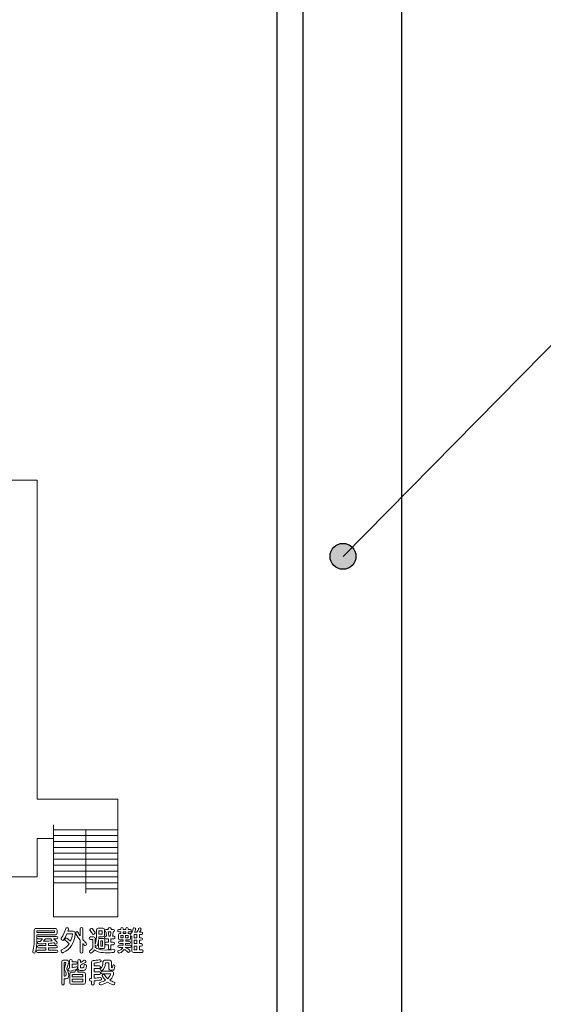
# Model space of a CAD drawing. Units: millimetres. Extents: x 2023 to 2864, y 1431 to 2025.
# Drawn here: x 2402 to 2412, y 1922 to 1941 of the extents above; entities that cross this region are included whole.
import ezdxf

# ---------------------------------------------------------------- set-up
doc = ezdxf.new("R2010")
doc.units = ezdxf.units.MM
for name, color, linetype in [('本体1', 7, 'Continuous'), ('本体２', 11, 'Continuous'), ('注釈', 2, 'Continuous'), ('表示', 11, 'Continuous')]:
    doc.layers.add(name, color=color, linetype=linetype)

msp = doc.modelspace()

# ---------------------------------------------------------------- hatches: boundary and pattern name
at = {"layer": '注釈'}
h = msp.add_hatch(color=2, dxfattribs=at)
h.dxf.hatch_style = 2
edge = h.paths.add_edge_path()
edge.add_arc((2407.823, 1930.187), 0.25, 0, 360)

# ---------------------------------------------------------------- linework, layer by layer
at = {"layer": '本体1', "linetype": 'Continuous'}
for p, q in [((2408.949, 1965.406), (2408.949, 1870.506)), ((2406.549, 1963.006), (2406.549, 1872.906))]:
    msp.add_line(p, q, dxfattribs=at)
at = {"layer": '本体２', "linetype": 'Continuous'}
msp.add_line((2407.049, 1963.506), (2407.049, 1872.406), dxfattribs=at)
at = {"layer": '注釈', "color": 2}
msp.add_line((2417.424, 1939.942), (2407.823, 1930.187), dxfattribs=at)
msp.add_circle((2407.823, 1930.187), 0.25, dxfattribs=at)
at = {"layer": '表示', "lineweight": 0}
for points in [[(2402.243, 1925.002), (2402.243, 1923.229), (2403.482, 1923.229), (2403.482, 1925.503), (2401.925, 1925.503), (2401.925, 1931.659), (2401.338, 1931.659)], [(2403.482, 1924.911), (2402.243, 1924.911)], [(2403.482, 1924.797), (2402.243, 1924.797)], [(2402.862, 1923.684), (2402.862, 1924.911)], [(2365.284, 1923.999), (2365.793, 1923.999), (2365.793, 1921.944), (2382.329, 1921.944), (2382.329, 1923.999), (2384.801, 1923.999), (2384.801, 1921.944), (2401.338, 1921.944), (2401.338, 1923.999), (2401.925, 1923.999), (2401.925, 1924.74), (2402.243, 1924.74)], [(2403.482, 1924.683), (2402.243, 1924.683)], [(2403.482, 1924.569), (2402.243, 1924.569)], [(2403.482, 1924.455), (2402.243, 1924.455)], [(2403.482, 1924.341), (2402.243, 1924.341)], [(2403.482, 1924.227), (2402.243, 1924.227)], [(2403.482, 1924.113), (2402.243, 1924.113)], [(2403.482, 1923.999), (2402.243, 1923.999)], [(2403.482, 1923.885), (2402.243, 1923.885)], [(2403.482, 1923.771), (2402.862, 1923.771)], [(2403.633, 1922.937), (2403.585, 1922.937), (2403.585, 1922.906), (2403.633, 1922.906), (2403.633, 1922.937)], [(2403.848, 1922.886), (2403.796, 1922.886), (2403.796, 1922.824), (2403.848, 1922.824), (2403.848, 1922.886)], [(2403.848, 1922.776), (2403.796, 1922.776), (2403.796, 1922.712), (2403.848, 1922.712), (2403.848, 1922.776)]]:
    msp.add_lwpolyline(points, dxfattribs=at)
for points, knots in [([(2401.919, 1922.88), (2401.919, 1922.696), (2401.914, 1922.629), (2401.889, 1922.548), (2401.885, 1922.535), (2401.875, 1922.53), (2401.865, 1922.53), (2401.852, 1922.53), (2401.839, 1922.538), (2401.839, 1922.554), (2401.839, 1922.557), (2401.84, 1922.56), (2401.841, 1922.563), (2401.866, 1922.65), (2401.87, 1922.716), (2401.87, 1922.929), (2401.87, 1922.929), (2401.87, 1922.966), (2401.87, 1922.966), (2401.87, 1922.992), (2401.883, 1923.005), (2401.91, 1923.005), (2401.91, 1923.005), (2402.271, 1923.005), (2402.271, 1923.005), (2402.297, 1923.005), (2402.31, 1922.992), (2402.31, 1922.966), (2402.31, 1922.966), (2402.31, 1922.92), (2402.31, 1922.92), (2402.31, 1922.894), (2402.297, 1922.88), (2402.271, 1922.88), (2402.271, 1922.88), (2401.919, 1922.88), (2401.919, 1922.88)], [0, 0, 0, 0, 1, 1, 1, 2, 2, 2, 3, 3, 3, 4, 4, 4, 5, 5, 5, 6, 6, 6, 7, 7, 7, 8, 8, 8, 9, 9, 9, 10, 10, 10, 11, 11, 11, 12, 12, 12, 12]), ([(2402.261, 1922.95), (2402.261, 1922.955), (2402.258, 1922.958), (2402.253, 1922.958), (2402.253, 1922.958), (2401.928, 1922.958), (2401.928, 1922.958), (2401.922, 1922.958), (2401.919, 1922.955), (2401.919, 1922.95), (2401.919, 1922.95), (2401.919, 1922.928), (2401.919, 1922.928), (2401.919, 1922.928), (2402.253, 1922.928), (2402.253, 1922.928), (2402.258, 1922.928), (2402.261, 1922.931), (2402.261, 1922.936), (2402.261, 1922.936), (2402.261, 1922.95), (2402.261, 1922.95)], [0, 0, 0, 0, 1, 1, 1, 2, 2, 2, 3, 3, 3, 4, 4, 4, 5, 5, 5, 6, 6, 6, 7, 7, 7, 7]), ([(2402.605, 1922.894), (2402.605, 1922.897), (2402.604, 1922.899), (2402.599, 1922.899), (2402.599, 1922.899), (2402.499, 1922.899), (2402.499, 1922.899), (2402.483, 1922.857), (2402.462, 1922.818), (2402.434, 1922.781), (2402.43, 1922.777), (2402.424, 1922.775), (2402.419, 1922.775), (2402.404, 1922.775), (2402.386, 1922.789), (2402.386, 1922.805), (2402.386, 1922.81), (2402.388, 1922.815), (2402.391, 1922.819), (2402.433, 1922.878), (2402.457, 1922.93), (2402.475, 1923.004), (2402.478, 1923.015), (2402.489, 1923.02), (2402.501, 1923.02), (2402.515, 1923.02), (2402.531, 1923.012), (2402.531, 1922.997), (2402.531, 1922.995), (2402.53, 1922.993), (2402.53, 1922.991), (2402.53, 1922.991), (2402.518, 1922.951), (2402.518, 1922.951), (2402.518, 1922.951), (2402.617, 1922.951), (2402.617, 1922.951), (2402.646, 1922.951), (2402.66, 1922.929), (2402.66, 1922.905), (2402.66, 1922.903), (2402.66, 1922.9), (2402.659, 1922.898), (2402.638, 1922.713), (2402.571, 1922.616), (2402.428, 1922.538), (2402.424, 1922.536), (2402.419, 1922.535), (2402.415, 1922.535), (2402.398, 1922.535), (2402.386, 1922.552), (2402.386, 1922.569), (2402.386, 1922.578), (2402.39, 1922.588), (2402.4, 1922.593), (2402.466, 1922.626), (2402.513, 1922.664), (2402.544, 1922.711), (2402.511, 1922.74), (2402.497, 1922.751), (2402.47, 1922.77), (2402.464, 1922.775), (2402.461, 1922.78), (2402.461, 1922.787), (2402.461, 1922.802), (2402.475, 1922.818), (2402.49, 1922.818), (2402.493, 1922.818), (2402.506, 1922.818), (2402.571, 1922.758), (2402.589, 1922.798), (2402.6, 1922.843), (2402.605, 1922.893), (2402.605, 1922.893), (2402.605, 1922.894), (2402.605, 1922.894)], [0, 0, 0, 0, 1, 1, 1, 2, 2, 2, 3, 3, 3, 4, 4, 4, 5, 5, 5, 6, 6, 6, 7, 7, 7, 8, 8, 8, 9, 9, 9, 10, 10, 10, 11, 11, 11, 12, 12, 12, 13, 13, 13, 14, 14, 14, 15, 15, 15, 16, 16, 16, 17, 17, 17, 18, 18, 18, 19, 19, 19, 20, 20, 20, 21, 21, 21, 22, 22, 22, 23, 23, 23, 24, 24, 24, 25, 25, 25, 25]), ([(2402.754, 1922.777), (2402.724, 1922.818), (2402.695, 1922.861), (2402.671, 1922.903), (2402.669, 1922.906), (2402.668, 1922.911), (2402.668, 1922.915), (2402.668, 1922.93), (2402.681, 1922.945), (2402.694, 1922.945), (2402.699, 1922.945), (2402.704, 1922.942), (2402.708, 1922.936), (2402.723, 1922.908), (2402.739, 1922.884), (2402.754, 1922.861), (2402.754, 1922.861), (2402.754, 1922.999), (2402.754, 1922.999), (2402.754, 1923.015), (2402.767, 1923.022), (2402.78, 1923.022), (2402.793, 1923.022), (2402.806, 1923.015), (2402.806, 1922.999), (2402.806, 1922.999), (2402.806, 1922.793), (2402.806, 1922.793), (2402.825, 1922.77), (2402.846, 1922.746), (2402.871, 1922.721), (2402.877, 1922.715), (2402.879, 1922.708), (2402.879, 1922.701), (2402.879, 1922.686), (2402.866, 1922.673), (2402.852, 1922.673), (2402.841, 1922.673), (2402.835, 1922.678), (2402.806, 1922.712), (2402.806, 1922.712), (2402.806, 1922.551), (2402.806, 1922.551), (2402.806, 1922.535), (2402.793, 1922.528), (2402.78, 1922.528), (2402.767, 1922.528), (2402.754, 1922.535), (2402.754, 1922.551), (2402.754, 1922.551), (2402.754, 1922.777), (2402.754, 1922.777)], [0, 0, 0, 0, 1, 1, 1, 2, 2, 2, 3, 3, 3, 4, 4, 4, 5, 5, 5, 6, 6, 6, 7, 7, 7, 8, 8, 8, 9, 9, 9, 10, 10, 10, 11, 11, 11, 12, 12, 12, 13, 13, 13, 14, 14, 14, 15, 15, 15, 16, 16, 16, 17, 17, 17, 17]), ([(2403.408, 1922.598), (2403.42, 1922.598), (2403.426, 1922.586), (2403.426, 1922.574), (2403.426, 1922.559), (2403.417, 1922.541), (2403.399, 1922.54), (2403.354, 1922.537), (2403.313, 1922.536), (2403.276, 1922.536), (2403.159, 1922.536), (2403.079, 1922.551), (2403.033, 1922.59), (2403.013, 1922.566), (2402.975, 1922.528), (2402.962, 1922.528), (2402.947, 1922.528), (2402.932, 1922.545), (2402.932, 1922.561), (2402.932, 1922.569), (2402.936, 1922.576), (2402.944, 1922.582), (2402.969, 1922.601), (2402.99, 1922.616), (2402.996, 1922.628), (2402.996, 1922.628), (2402.996, 1922.785), (2402.996, 1922.785), (2402.996, 1922.789), (2402.994, 1922.791), (2402.99, 1922.791), (2402.99, 1922.791), (2402.955, 1922.791), (2402.955, 1922.791), (2402.94, 1922.791), (2402.931, 1922.803), (2402.931, 1922.815), (2402.931, 1922.828), (2402.94, 1922.841), (2402.955, 1922.841), (2402.955, 1922.841), (2403.014, 1922.841), (2403.014, 1922.841), (2403.035, 1922.841), (2403.046, 1922.83), (2403.046, 1922.809), (2403.046, 1922.809), (2403.046, 1922.701), (2403.046, 1922.701), (2403.066, 1922.755), (2403.071, 1922.846), (2403.071, 1922.88), (2403.071, 1922.88), (2403.071, 1922.976), (2403.071, 1922.976), (2403.071, 1922.997), (2403.081, 1923.008), (2403.103, 1923.008), (2403.103, 1923.008), (2403.191, 1923.008), (2403.191, 1923.008), (2403.213, 1923.008), (2403.223, 1922.997), (2403.223, 1922.976), (2403.223, 1922.976), (2403.223, 1922.878), (2403.223, 1922.878), (2403.223, 1922.856), (2403.213, 1922.846), (2403.191, 1922.846), (2403.191, 1922.846), (2403.116, 1922.846), (2403.116, 1922.846), (2403.115, 1922.833), (2403.114, 1922.817), (2403.113, 1922.801), (2403.116, 1922.808), (2403.124, 1922.812), (2403.134, 1922.812), (2403.134, 1922.812), (2403.205, 1922.812), (2403.205, 1922.812), (2403.221, 1922.812), (2403.228, 1922.801), (2403.228, 1922.784), (2403.228, 1922.784), (2403.228, 1922.646), (2403.228, 1922.646), (2403.228, 1922.63), (2403.221, 1922.618), (2403.205, 1922.618), (2403.205, 1922.618), (2403.134, 1922.618), (2403.134, 1922.618), (2403.118, 1922.618), (2403.111, 1922.63), (2403.111, 1922.646), (2403.111, 1922.646), (2403.111, 1922.786), (2403.111, 1922.786), (2403.098, 1922.672), (2403.083, 1922.666), (2403.071, 1922.666), (2403.06, 1922.666), (2403.05, 1922.673), (2403.046, 1922.683), (2403.046, 1922.683), (2403.046, 1922.646), (2403.046, 1922.646), (2403.077, 1922.606), (2403.139, 1922.589), (2403.247, 1922.589), (2403.291, 1922.589), (2403.344, 1922.592), (2403.405, 1922.598), (2403.405, 1922.598), (2403.408, 1922.598), (2403.408, 1922.598)], [0, 0, 0, 0, 1, 1, 1, 2, 2, 2, 3, 3, 3, 4, 4, 4, 5, 5, 5, 6, 6, 6, 7, 7, 7, 8, 8, 8, 9, 9, 9, 10, 10, 10, 11, 11, 11, 12, 12, 12, 13, 13, 13, 14, 14, 14, 15, 15, 15, 16, 16, 16, 17, 17, 17, 18, 18, 18, 19, 19, 19, 20, 20, 20, 21, 21, 21, 22, 22, 22, 23, 23, 23, 24, 24, 24, 25, 25, 25, 26, 26, 26, 27, 27, 27, 28, 28, 28, 29, 29, 29, 30, 30, 30, 31, 31, 31, 32, 32, 32, 33, 33, 33, 34, 34, 34, 35, 35, 35, 36, 36, 36, 37, 37, 37, 38, 38, 38, 39, 39, 39, 39]), ([(2403.012, 1922.89), (2403.004, 1922.89), (2402.996, 1922.894), (2402.991, 1922.903), (2402.983, 1922.917), (2402.967, 1922.941), (2402.948, 1922.964), (2402.943, 1922.969), (2402.941, 1922.975), (2402.941, 1922.98), (2402.941, 1922.995), (2402.956, 1923.007), (2402.972, 1923.007), (2402.98, 1923.007), (2402.987, 1923.004), (2402.993, 1922.997), (2403.04, 1922.936), (2403.042, 1922.925), (2403.042, 1922.918), (2403.042, 1922.903), (2403.027, 1922.89), (2403.012, 1922.89)], [0, 0, 0, 0, 1, 1, 1, 2, 2, 2, 3, 3, 3, 4, 4, 4, 5, 5, 5, 6, 6, 6, 7, 7, 7, 7]), ([(2403.177, 1922.956), (2403.177, 1922.96), (2403.174, 1922.962), (2403.17, 1922.962), (2403.17, 1922.962), (2403.124, 1922.962), (2403.124, 1922.962), (2403.12, 1922.962), (2403.117, 1922.96), (2403.117, 1922.956), (2403.117, 1922.956), (2403.117, 1922.892), (2403.117, 1922.892), (2403.117, 1922.892), (2403.17, 1922.892), (2403.17, 1922.892), (2403.174, 1922.892), (2403.177, 1922.894), (2403.177, 1922.898), (2403.177, 1922.898), (2403.177, 1922.956), (2403.177, 1922.956)], [0, 0, 0, 0, 1, 1, 1, 2, 2, 2, 3, 3, 3, 4, 4, 4, 5, 5, 5, 6, 6, 6, 7, 7, 7, 7]), ([(2403.348, 1922.691), (2403.348, 1922.691), (2403.348, 1922.624), (2403.348, 1922.624), (2403.348, 1922.609), (2403.335, 1922.601), (2403.323, 1922.601), (2403.311, 1922.601), (2403.298, 1922.609), (2403.298, 1922.624), (2403.298, 1922.624), (2403.298, 1922.691), (2403.298, 1922.691), (2403.298, 1922.691), (2403.254, 1922.691), (2403.254, 1922.691), (2403.239, 1922.691), (2403.232, 1922.704), (2403.232, 1922.716), (2403.232, 1922.728), (2403.239, 1922.74), (2403.254, 1922.74), (2403.254, 1922.74), (2403.298, 1922.74), (2403.298, 1922.74), (2403.298, 1922.74), (2403.298, 1922.804), (2403.298, 1922.804), (2403.298, 1922.804), (2403.247, 1922.804), (2403.247, 1922.804), (2403.232, 1922.804), (2403.225, 1922.816), (2403.225, 1922.829), (2403.225, 1922.841), (2403.232, 1922.853), (2403.247, 1922.853), (2403.247, 1922.853), (2403.265, 1922.853), (2403.265, 1922.853), (2403.262, 1922.877), (2403.256, 1922.915), (2403.252, 1922.939), (2403.236, 1922.939), (2403.229, 1922.951), (2403.229, 1922.964), (2403.229, 1922.976), (2403.236, 1922.988), (2403.251, 1922.988), (2403.251, 1922.988), (2403.297, 1922.988), (2403.297, 1922.988), (2403.297, 1922.988), (2403.297, 1923.004), (2403.297, 1923.004), (2403.297, 1923.016), (2403.31, 1923.022), (2403.323, 1923.022), (2403.336, 1923.022), (2403.349, 1923.016), (2403.349, 1923.004), (2403.349, 1923.004), (2403.349, 1922.988), (2403.349, 1922.988), (2403.349, 1922.988), (2403.393, 1922.988), (2403.393, 1922.988), (2403.408, 1922.988), (2403.416, 1922.975), (2403.416, 1922.963), (2403.416, 1922.951), (2403.408, 1922.939), (2403.393, 1922.939), (2403.391, 1922.917), (2403.384, 1922.879), (2403.378, 1922.853), (2403.378, 1922.853), (2403.403, 1922.853), (2403.403, 1922.853), (2403.418, 1922.853), (2403.425, 1922.841), (2403.425, 1922.829), (2403.425, 1922.816), (2403.418, 1922.804), (2403.403, 1922.804), (2403.403, 1922.804), (2403.348, 1922.804), (2403.348, 1922.804), (2403.348, 1922.804), (2403.348, 1922.74), (2403.348, 1922.74), (2403.348, 1922.74), (2403.393, 1922.74), (2403.393, 1922.74), (2403.408, 1922.74), (2403.415, 1922.728), (2403.415, 1922.716), (2403.415, 1922.704), (2403.408, 1922.691), (2403.393, 1922.691), (2403.393, 1922.691), (2403.348, 1922.691), (2403.348, 1922.691)], [0, 0, 0, 0, 1, 1, 1, 2, 2, 2, 3, 3, 3, 4, 4, 4, 5, 5, 5, 6, 6, 6, 7, 7, 7, 8, 8, 8, 9, 9, 9, 10, 10, 10, 11, 11, 11, 12, 12, 12, 13, 13, 13, 14, 14, 14, 15, 15, 15, 16, 16, 16, 17, 17, 17, 18, 18, 18, 19, 19, 19, 20, 20, 20, 21, 21, 21, 22, 22, 22, 23, 23, 23, 24, 24, 24, 25, 25, 25, 26, 26, 26, 27, 27, 27, 28, 28, 28, 29, 29, 29, 30, 30, 30, 31, 31, 31, 32, 32, 32, 33, 33, 33, 34, 34, 34, 34]), ([(2403.335, 1922.853), (2403.341, 1922.882), (2403.346, 1922.916), (2403.348, 1922.939), (2403.348, 1922.939), (2403.295, 1922.939), (2403.295, 1922.939), (2403.301, 1922.91), (2403.305, 1922.878), (2403.307, 1922.853), (2403.307, 1922.853), (2403.335, 1922.853), (2403.335, 1922.853)], [0, 0, 0, 0, 1, 1, 1, 2, 2, 2, 3, 3, 3, 4, 4, 4, 4]), ([(2403.788, 1922.543), (2403.762, 1922.543), (2403.748, 1922.557), (2403.748, 1922.583), (2403.748, 1922.583), (2403.748, 1922.854), (2403.748, 1922.854), (2403.747, 1922.854), (2403.746, 1922.853), (2403.745, 1922.853), (2403.736, 1922.853), (2403.726, 1922.861), (2403.723, 1922.869), (2403.723, 1922.869), (2403.723, 1922.811), (2403.723, 1922.811), (2403.723, 1922.795), (2403.714, 1922.786), (2403.698, 1922.786), (2403.698, 1922.786), (2403.632, 1922.786), (2403.632, 1922.786), (2403.632, 1922.786), (2403.632, 1922.758), (2403.632, 1922.758), (2403.632, 1922.758), (2403.705, 1922.758), (2403.705, 1922.758), (2403.719, 1922.758), (2403.726, 1922.747), (2403.726, 1922.737), (2403.726, 1922.726), (2403.719, 1922.715), (2403.705, 1922.715), (2403.705, 1922.715), (2403.631, 1922.715), (2403.631, 1922.715), (2403.631, 1922.706), (2403.631, 1922.693), (2403.63, 1922.683), (2403.63, 1922.683), (2403.717, 1922.683), (2403.717, 1922.683), (2403.732, 1922.683), (2403.739, 1922.673), (2403.739, 1922.662), (2403.739, 1922.651), (2403.732, 1922.64), (2403.717, 1922.64), (2403.717, 1922.64), (2403.623, 1922.64), (2403.623, 1922.64), (2403.711, 1922.591), (2403.717, 1922.588), (2403.717, 1922.571), (2403.717, 1922.557), (2403.704, 1922.543), (2403.689, 1922.543), (2403.684, 1922.543), (2403.677, 1922.545), (2403.672, 1922.55), (2403.65, 1922.568), (2403.626, 1922.586), (2403.603, 1922.602), (2403.564, 1922.542), (2403.512, 1922.529), (2403.506, 1922.529), (2403.491, 1922.529), (2403.479, 1922.545), (2403.479, 1922.558), (2403.479, 1922.566), (2403.483, 1922.575), (2403.494, 1922.578), (2403.531, 1922.589), (2403.561, 1922.609), (2403.575, 1922.64), (2403.575, 1922.64), (2403.505, 1922.64), (2403.505, 1922.64), (2403.491, 1922.64), (2403.483, 1922.651), (2403.483, 1922.662), (2403.483, 1922.673), (2403.491, 1922.683), (2403.505, 1922.683), (2403.505, 1922.683), (2403.583, 1922.683), (2403.583, 1922.683), (2403.584, 1922.693), (2403.584, 1922.706), (2403.584, 1922.715), (2403.584, 1922.715), (2403.518, 1922.715), (2403.518, 1922.715), (2403.504, 1922.715), (2403.496, 1922.726), (2403.496, 1922.737), (2403.496, 1922.747), (2403.504, 1922.758), (2403.518, 1922.758), (2403.518, 1922.758), (2403.585, 1922.758), (2403.585, 1922.758), (2403.585, 1922.758), (2403.585, 1922.786), (2403.585, 1922.786), (2403.585, 1922.786), (2403.52, 1922.786), (2403.52, 1922.786), (2403.504, 1922.786), (2403.495, 1922.795), (2403.495, 1922.811), (2403.495, 1922.811), (2403.495, 1922.882), (2403.495, 1922.882), (2403.495, 1922.898), (2403.504, 1922.906), (2403.52, 1922.906), (2403.52, 1922.906), (2403.537, 1922.906), (2403.537, 1922.906), (2403.537, 1922.906), (2403.537, 1922.937), (2403.537, 1922.937), (2403.537, 1922.937), (2403.498, 1922.937), (2403.498, 1922.937), (2403.485, 1922.937), (2403.479, 1922.949), (2403.479, 1922.96), (2403.479, 1922.972), (2403.485, 1922.984), (2403.498, 1922.984), (2403.498, 1922.984), (2403.537, 1922.984), (2403.537, 1922.984), (2403.537, 1922.984), (2403.537, 1923.003), (2403.537, 1923.003), (2403.537, 1923.015), (2403.549, 1923.021), (2403.561, 1923.021), (2403.573, 1923.021), (2403.585, 1923.015), (2403.585, 1923.003), (2403.585, 1923.003), (2403.585, 1922.984), (2403.585, 1922.984), (2403.585, 1922.984), (2403.633, 1922.984), (2403.633, 1922.984), (2403.633, 1922.984), (2403.633, 1923.003), (2403.633, 1923.003), (2403.633, 1923.015), (2403.645, 1923.021), (2403.657, 1923.021), (2403.669, 1923.021), (2403.681, 1923.015), (2403.681, 1923.003), (2403.681, 1923.003), (2403.681, 1922.984), (2403.681, 1922.984), (2403.681, 1922.984), (2403.722, 1922.984), (2403.722, 1922.984), (2403.734, 1922.984), (2403.74, 1922.972), (2403.74, 1922.96), (2403.74, 1922.949), (2403.734, 1922.937), (2403.722, 1922.937), (2403.722, 1922.937), (2403.681, 1922.937), (2403.681, 1922.937), (2403.681, 1922.937), (2403.681, 1922.906), (2403.681, 1922.906), (2403.681, 1922.906), (2403.698, 1922.906), (2403.698, 1922.906), (2403.707, 1922.906), (2403.714, 1922.901), (2403.718, 1922.894), (2403.719, 1922.892), (2403.72, 1922.889), (2403.721, 1922.886), (2403.746, 1922.917), (2403.767, 1922.96), (2403.776, 1923.003), (2403.778, 1923.014), (2403.787, 1923.019), (2403.797, 1923.019), (2403.811, 1923.019), (2403.825, 1923.01), (2403.825, 1922.996), (2403.825, 1922.992), (2403.819, 1922.974), (2403.803, 1922.934), (2403.803, 1922.934), (2403.849, 1922.934), (2403.849, 1922.934), (2403.866, 1922.962), (2403.876, 1922.983), (2403.882, 1923.002), (2403.885, 1923.011), (2403.893, 1923.016), (2403.902, 1923.016), (2403.915, 1923.016), (2403.929, 1923.006), (2403.929, 1922.992), (2403.929, 1922.985), (2403.92, 1922.96), (2403.9, 1922.934), (2403.9, 1922.934), (2403.936, 1922.934), (2403.936, 1922.934), (2403.951, 1922.934), (2403.959, 1922.922), (2403.959, 1922.91), (2403.959, 1922.898), (2403.951, 1922.886), (2403.936, 1922.886), (2403.936, 1922.886), (2403.896, 1922.886), (2403.896, 1922.886), (2403.896, 1922.886), (2403.896, 1922.824), (2403.896, 1922.824), (2403.896, 1922.824), (2403.932, 1922.824), (2403.932, 1922.824), (2403.948, 1922.824), (2403.955, 1922.812), (2403.955, 1922.8), (2403.955, 1922.788), (2403.948, 1922.776), (2403.932, 1922.776), (2403.932, 1922.776), (2403.896, 1922.776), (2403.896, 1922.776), (2403.896, 1922.776), (2403.896, 1922.712), (2403.896, 1922.712), (2403.896, 1922.712), (2403.932, 1922.712), (2403.932, 1922.712), (2403.948, 1922.712), (2403.955, 1922.7), (2403.955, 1922.688), (2403.955, 1922.676), (2403.948, 1922.664), (2403.932, 1922.664), (2403.932, 1922.664), (2403.896, 1922.664), (2403.896, 1922.664), (2403.896, 1922.664), (2403.896, 1922.592), (2403.896, 1922.592), (2403.896, 1922.592), (2403.95, 1922.592), (2403.95, 1922.592), (2403.964, 1922.592), (2403.971, 1922.58), (2403.971, 1922.567), (2403.971, 1922.556), (2403.964, 1922.543), (2403.95, 1922.543), (2403.95, 1922.543), (2403.788, 1922.543), (2403.788, 1922.543)], [0, 0, 0, 0, 1, 1, 1, 2, 2, 2, 3, 3, 3, 4, 4, 4, 5, 5, 5, 6, 6, 6, 7, 7, 7, 8, 8, 8, 9, 9, 9, 10, 10, 10, 11, 11, 11, 12, 12, 12, 13, 13, 13, 14, 14, 14, 15, 15, 15, 16, 16, 16, 17, 17, 17, 18, 18, 18, 19, 19, 19, 20, 20, 20, 21, 21, 21, 22, 22, 22, 23, 23, 23, 24, 24, 24, 25, 25, 25, 26, 26, 26, 27, 27, 27, 28, 28, 28, 29, 29, 29, 30, 30, 30, 31, 31, 31, 32, 32, 32, 33, 33, 33, 34, 34, 34, 35, 35, 35, 36, 36, 36, 37, 37, 37, 38, 38, 38, 39, 39, 39, 40, 40, 40, 41, 41, 41, 42, 42, 42, 43, 43, 43, 44, 44, 44, 45, 45, 45, 46, 46, 46, 47, 47, 47, 48, 48, 48, 49, 49, 49, 50, 50, 50, 51, 51, 51, 52, 52, 52, 53, 53, 53, 54, 54, 54, 55, 55, 55, 56, 56, 56, 57, 57, 57, 58, 58, 58, 59, 59, 59, 60, 60, 60, 61, 61, 61, 62, 62, 62, 63, 63, 63, 64, 64, 64, 65, 65, 65, 66, 66, 66, 67, 67, 67, 68, 68, 68, 69, 69, 69, 70, 70, 70, 71, 71, 71, 72, 72, 72, 73, 73, 73, 74, 74, 74, 75, 75, 75, 76, 76, 76, 77, 77, 77, 78, 78, 78, 79, 79, 79, 80, 80, 80, 81, 81, 81, 82, 82, 82, 83, 83, 83, 84, 84, 84, 85, 85, 85, 86, 86, 86, 87, 87, 87, 88, 88, 88, 89, 89, 89, 90, 90, 90, 90]), ([(2403.585, 1922.869), (2403.585, 1922.869), (2403.546, 1922.869), (2403.546, 1922.869), (2403.543, 1922.869), (2403.541, 1922.868), (2403.541, 1922.865), (2403.541, 1922.865), (2403.541, 1922.83), (2403.541, 1922.83), (2403.541, 1922.826), (2403.543, 1922.824), (2403.546, 1922.824), (2403.546, 1922.824), (2403.585, 1922.824), (2403.585, 1922.824), (2403.585, 1922.824), (2403.585, 1922.869), (2403.585, 1922.869)], [0, 0, 0, 0, 1, 1, 1, 2, 2, 2, 3, 3, 3, 4, 4, 4, 5, 5, 5, 6, 6, 6, 6]), ([(2403.677, 1922.865), (2403.677, 1922.868), (2403.675, 1922.869), (2403.672, 1922.869), (2403.672, 1922.869), (2403.631, 1922.869), (2403.631, 1922.869), (2403.631, 1922.869), (2403.631, 1922.824), (2403.631, 1922.824), (2403.631, 1922.824), (2403.672, 1922.824), (2403.672, 1922.824), (2403.676, 1922.824), (2403.677, 1922.826), (2403.677, 1922.83), (2403.677, 1922.83), (2403.677, 1922.865), (2403.677, 1922.865)], [0, 0, 0, 0, 1, 1, 1, 2, 2, 2, 3, 3, 3, 4, 4, 4, 5, 5, 5, 6, 6, 6, 6]), ([(2401.933, 1922.54), (2401.918, 1922.54), (2401.91, 1922.551), (2401.91, 1922.563), (2401.91, 1922.575), (2401.918, 1922.586), (2401.933, 1922.586), (2401.933, 1922.586), (2402.095, 1922.586), (2402.095, 1922.586), (2402.095, 1922.586), (2402.095, 1922.629), (2402.095, 1922.629), (2402.095, 1922.629), (2401.953, 1922.629), (2401.953, 1922.629), (2401.939, 1922.629), (2401.932, 1922.641), (2401.932, 1922.652), (2401.932, 1922.664), (2401.939, 1922.676), (2401.953, 1922.676), (2401.953, 1922.676), (2402.095, 1922.676), (2402.095, 1922.676), (2402.095, 1922.676), (2402.095, 1922.713), (2402.095, 1922.713), (2402.088, 1922.712), (2402.011, 1922.707), (2401.956, 1922.707), (2401.94, 1922.707), (2401.931, 1922.721), (2401.931, 1922.735), (2401.931, 1922.745), (2401.938, 1922.756), (2401.953, 1922.756), (2401.953, 1922.756), (2401.983, 1922.756), (2401.983, 1922.756), (2401.999, 1922.771), (2402.015, 1922.791), (2402.026, 1922.806), (2402.026, 1922.806), (2401.943, 1922.806), (2401.943, 1922.806), (2401.929, 1922.806), (2401.921, 1922.817), (2401.921, 1922.829), (2401.921, 1922.841), (2401.929, 1922.852), (2401.943, 1922.852), (2401.943, 1922.852), (2402.3, 1922.852), (2402.3, 1922.852), (2402.315, 1922.852), (2402.322, 1922.841), (2402.322, 1922.829), (2402.322, 1922.817), (2402.315, 1922.806), (2402.3, 1922.806), (2402.3, 1922.806), (2402.241, 1922.806), (2402.241, 1922.806), (2402.261, 1922.79), (2402.283, 1922.77), (2402.304, 1922.748), (2402.309, 1922.743), (2402.311, 1922.737), (2402.311, 1922.731), (2402.311, 1922.715), (2402.298, 1922.701), (2402.284, 1922.701), (2402.278, 1922.701), (2402.272, 1922.703), (2402.267, 1922.709), (2402.261, 1922.716), (2402.256, 1922.724), (2402.25, 1922.73), (2402.23, 1922.726), (2402.193, 1922.721), (2402.144, 1922.716), (2402.144, 1922.716), (2402.144, 1922.676), (2402.144, 1922.676), (2402.144, 1922.676), (2402.293, 1922.676), (2402.293, 1922.676), (2402.307, 1922.676), (2402.314, 1922.664), (2402.314, 1922.652), (2402.314, 1922.641), (2402.307, 1922.629), (2402.293, 1922.629), (2402.293, 1922.629), (2402.144, 1922.629), (2402.144, 1922.629), (2402.144, 1922.629), (2402.144, 1922.586), (2402.144, 1922.586), (2402.144, 1922.586), (2402.299, 1922.586), (2402.299, 1922.586), (2402.314, 1922.586), (2402.321, 1922.575), (2402.321, 1922.563), (2402.321, 1922.551), (2402.314, 1922.54), (2402.299, 1922.54), (2402.299, 1922.54), (2401.933, 1922.54), (2401.933, 1922.54)], [0, 0, 0, 0, 1, 1, 1, 2, 2, 2, 3, 3, 3, 4, 4, 4, 5, 5, 5, 6, 6, 6, 7, 7, 7, 8, 8, 8, 9, 9, 9, 10, 10, 10, 11, 11, 11, 12, 12, 12, 13, 13, 13, 14, 14, 14, 15, 15, 15, 16, 16, 16, 17, 17, 17, 18, 18, 18, 19, 19, 19, 20, 20, 20, 21, 21, 21, 22, 22, 22, 23, 23, 23, 24, 24, 24, 25, 25, 25, 26, 26, 26, 27, 27, 27, 28, 28, 28, 29, 29, 29, 30, 30, 30, 31, 31, 31, 32, 32, 32, 33, 33, 33, 34, 34, 34, 35, 35, 35, 36, 36, 36, 37, 37, 37, 37]), ([(2402.084, 1922.806), (2402.075, 1922.792), (2402.059, 1922.773), (2402.046, 1922.757), (2402.113, 1922.76), (2402.177, 1922.765), (2402.213, 1922.768), (2402.208, 1922.773), (2402.203, 1922.778), (2402.199, 1922.783), (2402.194, 1922.786), (2402.193, 1922.791), (2402.193, 1922.795), (2402.193, 1922.799), (2402.194, 1922.802), (2402.196, 1922.806), (2402.196, 1922.806), (2402.084, 1922.806), (2402.084, 1922.806)], [0, 0, 0, 0, 1, 1, 1, 2, 2, 2, 3, 3, 3, 4, 4, 4, 5, 5, 5, 6, 6, 6, 6]), ([(2403.188, 1922.761), (2403.188, 1922.765), (2403.186, 1922.766), (2403.183, 1922.766), (2403.183, 1922.766), (2403.156, 1922.766), (2403.156, 1922.766), (2403.153, 1922.766), (2403.152, 1922.765), (2403.152, 1922.761), (2403.152, 1922.761), (2403.152, 1922.669), (2403.152, 1922.669), (2403.152, 1922.666), (2403.152, 1922.663), (2403.156, 1922.663), (2403.156, 1922.663), (2403.183, 1922.663), (2403.183, 1922.663), (2403.187, 1922.663), (2403.188, 1922.666), (2403.188, 1922.669), (2403.188, 1922.669), (2403.188, 1922.761), (2403.188, 1922.761)], [0, 0, 0, 0, 1, 1, 1, 2, 2, 2, 3, 3, 3, 4, 4, 4, 5, 5, 5, 6, 6, 6, 7, 7, 7, 8, 8, 8, 8]), ([(2403.848, 1922.664), (2403.848, 1922.664), (2403.796, 1922.664), (2403.796, 1922.664), (2403.796, 1922.664), (2403.796, 1922.6), (2403.796, 1922.6), (2403.796, 1922.595), (2403.799, 1922.592), (2403.804, 1922.592), (2403.804, 1922.592), (2403.848, 1922.592), (2403.848, 1922.592), (2403.848, 1922.592), (2403.848, 1922.664), (2403.848, 1922.664)], [0, 0, 0, 0, 1, 1, 1, 2, 2, 2, 3, 3, 3, 4, 4, 4, 5, 5, 5, 5]), ([(2402.399, 1922.362), (2402.399, 1922.381), (2402.409, 1922.391), (2402.428, 1922.391), (2402.428, 1922.391), (2402.502, 1922.391), (2402.502, 1922.391), (2402.521, 1922.391), (2402.534, 1922.377), (2402.534, 1922.356), (2402.534, 1922.349), (2402.532, 1922.341), (2402.53, 1922.332), (2402.53, 1922.332), (2402.5, 1922.246), (2402.496, 1922.231), (2402.495, 1922.228), (2402.495, 1922.227), (2402.495, 1922.226), (2402.495, 1922.223), (2402.496, 1922.221), (2402.497, 1922.22), (2402.521, 1922.18), (2402.534, 1922.139), (2402.534, 1922.104), (2402.534, 1922.064), (2402.515, 1922.034), (2402.477, 1922.034), (2402.467, 1922.034), (2402.455, 1922.036), (2402.443, 1922.04), (2402.443, 1922.04), (2402.443, 1921.935), (2402.443, 1921.935), (2402.443, 1921.921), (2402.432, 1921.914), (2402.421, 1921.914), (2402.41, 1921.914), (2402.399, 1921.921), (2402.399, 1921.935), (2402.399, 1921.935), (2402.399, 1922.362), (2402.399, 1922.362)], [0, 0, 0, 0, 1, 1, 1, 2, 2, 2, 3, 3, 3, 4, 4, 4, 5, 5, 5, 6, 6, 6, 7, 7, 7, 8, 8, 8, 9, 9, 9, 10, 10, 10, 11, 11, 11, 12, 12, 12, 13, 13, 13, 14, 14, 14, 14]), ([(2402.479, 1922.341), (2402.479, 1922.341), (2402.479, 1922.341), (2402.479, 1922.341), (2402.479, 1922.343), (2402.478, 1922.345), (2402.475, 1922.345), (2402.475, 1922.345), (2402.446, 1922.345), (2402.446, 1922.345), (2402.444, 1922.345), (2402.443, 1922.343), (2402.443, 1922.341), (2402.443, 1922.341), (2402.443, 1922.086), (2402.443, 1922.086), (2402.448, 1922.084), (2402.452, 1922.084), (2402.456, 1922.084), (2402.475, 1922.084), (2402.485, 1922.098), (2402.485, 1922.12), (2402.485, 1922.143), (2402.474, 1922.176), (2402.455, 1922.212), (2402.454, 1922.215), (2402.452, 1922.223), (2402.452, 1922.229), (2402.452, 1922.231), (2402.452, 1922.233), (2402.453, 1922.235), (2402.453, 1922.235), (2402.479, 1922.341), (2402.479, 1922.341)], [0, 0, 0, 0, 1, 1, 1, 2, 2, 2, 3, 3, 3, 4, 4, 4, 5, 5, 5, 6, 6, 6, 7, 7, 7, 8, 8, 8, 9, 9, 9, 10, 10, 10, 11, 11, 11, 11]), ([(2402.542, 1922.181), (2402.53, 1922.181), (2402.522, 1922.198), (2402.522, 1922.213), (2402.522, 1922.232), (2402.534, 1922.234), (2402.55, 1922.236), (2402.55, 1922.236), (2402.55, 1922.385), (2402.55, 1922.385), (2402.55, 1922.4), (2402.563, 1922.407), (2402.574, 1922.407), (2402.587, 1922.407), (2402.599, 1922.4), (2402.599, 1922.385), (2402.599, 1922.385), (2402.599, 1922.363), (2402.599, 1922.363), (2402.599, 1922.363), (2402.675, 1922.363), (2402.675, 1922.363), (2402.687, 1922.363), (2402.694, 1922.351), (2402.694, 1922.338), (2402.694, 1922.327), (2402.688, 1922.315), (2402.675, 1922.315), (2402.675, 1922.315), (2402.599, 1922.315), (2402.599, 1922.315), (2402.599, 1922.315), (2402.599, 1922.244), (2402.599, 1922.244), (2402.631, 1922.251), (2402.658, 1922.258), (2402.678, 1922.266), (2402.68, 1922.267), (2402.682, 1922.267), (2402.684, 1922.267), (2402.695, 1922.267), (2402.7, 1922.256), (2402.7, 1922.245), (2402.7, 1922.233), (2402.694, 1922.22), (2402.684, 1922.216), (2402.657, 1922.208), (2402.605, 1922.192), (2402.544, 1922.181), (2402.544, 1922.181), (2402.542, 1922.181), (2402.542, 1922.181)], [0, 0, 0, 0, 1, 1, 1, 2, 2, 2, 3, 3, 3, 4, 4, 4, 5, 5, 5, 6, 6, 6, 7, 7, 7, 8, 8, 8, 9, 9, 9, 10, 10, 10, 11, 11, 11, 12, 12, 12, 13, 13, 13, 14, 14, 14, 15, 15, 15, 16, 16, 16, 17, 17, 17, 17]), ([(2402.755, 1922.194), (2402.722, 1922.194), (2402.709, 1922.212), (2402.709, 1922.25), (2402.709, 1922.25), (2402.709, 1922.385), (2402.709, 1922.385), (2402.709, 1922.4), (2402.721, 1922.407), (2402.734, 1922.407), (2402.746, 1922.407), (2402.758, 1922.4), (2402.758, 1922.385), (2402.758, 1922.385), (2402.758, 1922.347), (2402.758, 1922.347), (2402.784, 1922.358), (2402.807, 1922.372), (2402.832, 1922.39), (2402.834, 1922.391), (2402.836, 1922.392), (2402.839, 1922.392), (2402.85, 1922.392), (2402.865, 1922.378), (2402.865, 1922.365), (2402.865, 1922.358), (2402.862, 1922.352), (2402.855, 1922.347), (2402.825, 1922.328), (2402.794, 1922.31), (2402.758, 1922.296), (2402.758, 1922.296), (2402.758, 1922.26), (2402.758, 1922.26), (2402.758, 1922.245), (2402.76, 1922.243), (2402.771, 1922.243), (2402.771, 1922.243), (2402.804, 1922.243), (2402.804, 1922.243), (2402.82, 1922.243), (2402.827, 1922.247), (2402.831, 1922.29), (2402.832, 1922.305), (2402.841, 1922.311), (2402.85, 1922.311), (2402.863, 1922.311), (2402.878, 1922.3), (2402.878, 1922.282), (2402.878, 1922.28), (2402.877, 1922.278), (2402.877, 1922.277), (2402.869, 1922.215), (2402.85, 1922.194), (2402.815, 1922.194), (2402.815, 1922.194), (2402.755, 1922.194), (2402.755, 1922.194)], [0, 0, 0, 0, 1, 1, 1, 2, 2, 2, 3, 3, 3, 4, 4, 4, 5, 5, 5, 6, 6, 6, 7, 7, 7, 8, 8, 8, 9, 9, 9, 10, 10, 10, 11, 11, 11, 12, 12, 12, 13, 13, 13, 14, 14, 14, 15, 15, 15, 16, 16, 16, 17, 17, 17, 18, 18, 18, 19, 19, 19, 19]), ([(2403.146, 1922.057), (2403.16, 1922.057), (2403.168, 1922.045), (2403.168, 1922.033), (2403.168, 1922.022), (2403.162, 1922.011), (2403.149, 1922.009), (2403.111, 1922.002), (2403.072, 1921.997), (2403.024, 1921.993), (2403.024, 1921.993), (2403.024, 1921.936), (2403.024, 1921.936), (2403.024, 1921.921), (2403.011, 1921.914), (2402.998, 1921.914), (2402.985, 1921.914), (2402.972, 1921.921), (2402.972, 1921.936), (2402.972, 1921.936), (2402.972, 1921.988), (2402.972, 1921.988), (2402.968, 1921.988), (2402.963, 1921.988), (2402.959, 1921.987), (2402.959, 1921.987), (2402.957, 1921.987), (2402.957, 1921.987), (2402.942, 1921.987), (2402.932, 1922.002), (2402.932, 1922.016), (2402.932, 1922.027), (2402.938, 1922.037), (2402.953, 1922.038), (2402.959, 1922.038), (2402.966, 1922.038), (2402.972, 1922.039), (2402.972, 1922.039), (2402.972, 1922.351), (2402.972, 1922.351), (2402.972, 1922.372), (2402.982, 1922.382), (2403.003, 1922.384), (2403.051, 1922.389), (2403.076, 1922.393), (2403.127, 1922.402), (2403.128, 1922.403), (2403.129, 1922.403), (2403.13, 1922.403), (2403.145, 1922.403), (2403.159, 1922.388), (2403.159, 1922.375), (2403.159, 1922.367), (2403.154, 1922.36), (2403.143, 1922.358), (2403.1, 1922.347), (2403.053, 1922.34), (2403.028, 1922.337), (2403.025, 1922.337), (2403.024, 1922.335), (2403.024, 1922.332), (2403.024, 1922.332), (2403.024, 1922.283), (2403.024, 1922.283), (2403.024, 1922.283), (2403.124, 1922.283), (2403.124, 1922.283), (2403.14, 1922.283), (2403.147, 1922.271), (2403.147, 1922.258), (2403.147, 1922.247), (2403.14, 1922.234), (2403.124, 1922.234), (2403.124, 1922.234), (2403.024, 1922.234), (2403.024, 1922.234), (2403.024, 1922.234), (2403.024, 1922.167), (2403.024, 1922.167), (2403.024, 1922.167), (2403.124, 1922.167), (2403.124, 1922.167), (2403.14, 1922.167), (2403.147, 1922.154), (2403.147, 1922.143), (2403.147, 1922.13), (2403.14, 1922.118), (2403.124, 1922.118), (2403.124, 1922.118), (2403.024, 1922.118), (2403.024, 1922.118), (2403.024, 1922.118), (2403.024, 1922.043), (2403.024, 1922.043), (2403.065, 1922.047), (2403.103, 1922.051), (2403.143, 1922.057), (2403.143, 1922.057), (2403.146, 1922.057), (2403.146, 1922.057)], [0, 0, 0, 0, 1, 1, 1, 2, 2, 2, 3, 3, 3, 4, 4, 4, 5, 5, 5, 6, 6, 6, 7, 7, 7, 8, 8, 8, 9, 9, 9, 10, 10, 10, 11, 11, 11, 12, 12, 12, 13, 13, 13, 14, 14, 14, 15, 15, 15, 16, 16, 16, 17, 17, 17, 18, 18, 18, 19, 19, 19, 20, 20, 20, 21, 21, 21, 22, 22, 22, 23, 23, 23, 24, 24, 24, 25, 25, 25, 26, 26, 26, 27, 27, 27, 28, 28, 28, 29, 29, 29, 30, 30, 30, 31, 31, 31, 32, 32, 32, 33, 33, 33, 33]), ([(2403.355, 1922.197), (2403.318, 1922.197), (2403.307, 1922.213), (2403.307, 1922.244), (2403.307, 1922.244), (2403.307, 1922.338), (2403.307, 1922.338), (2403.307, 1922.341), (2403.306, 1922.342), (2403.302, 1922.342), (2403.302, 1922.342), (2403.247, 1922.342), (2403.247, 1922.342), (2403.244, 1922.342), (2403.243, 1922.341), (2403.243, 1922.337), (2403.239, 1922.211), (2403.177, 1922.192), (2403.168, 1922.192), (2403.152, 1922.192), (2403.14, 1922.205), (2403.14, 1922.219), (2403.14, 1922.226), (2403.144, 1922.233), (2403.151, 1922.238), (2403.189, 1922.261), (2403.193, 1922.3), (2403.193, 1922.359), (2403.193, 1922.38), (2403.205, 1922.391), (2403.226, 1922.391), (2403.226, 1922.391), (2403.324, 1922.391), (2403.324, 1922.391), (2403.346, 1922.391), (2403.357, 1922.38), (2403.357, 1922.358), (2403.357, 1922.358), (2403.357, 1922.258), (2403.357, 1922.258), (2403.357, 1922.247), (2403.362, 1922.247), (2403.369, 1922.247), (2403.381, 1922.247), (2403.383, 1922.256), (2403.386, 1922.287), (2403.387, 1922.3), (2403.395, 1922.306), (2403.403, 1922.306), (2403.413, 1922.306), (2403.423, 1922.297), (2403.423, 1922.28), (2403.423, 1922.28), (2403.423, 1922.277), (2403.423, 1922.277), (2403.418, 1922.231), (2403.413, 1922.197), (2403.373, 1922.197), (2403.373, 1922.197), (2403.355, 1922.197), (2403.355, 1922.197)], [0, 0, 0, 0, 1, 1, 1, 2, 2, 2, 3, 3, 3, 4, 4, 4, 5, 5, 5, 6, 6, 6, 7, 7, 7, 8, 8, 8, 9, 9, 9, 10, 10, 10, 11, 11, 11, 12, 12, 12, 13, 13, 13, 14, 14, 14, 15, 15, 15, 16, 16, 16, 17, 17, 17, 18, 18, 18, 19, 19, 19, 20, 20, 20, 20]), ([(2402.593, 1921.927), (2402.57, 1921.927), (2402.553, 1921.94), (2402.553, 1921.967), (2402.553, 1921.967), (2402.553, 1922.123), (2402.553, 1922.123), (2402.553, 1922.149), (2402.569, 1922.162), (2402.593, 1922.162), (2402.593, 1922.162), (2402.651, 1922.162), (2402.651, 1922.162), (2402.657, 1922.174), (2402.664, 1922.186), (2402.666, 1922.192), (2402.67, 1922.199), (2402.679, 1922.203), (2402.688, 1922.203), (2402.702, 1922.203), (2402.716, 1922.196), (2402.716, 1922.184), (2402.716, 1922.181), (2402.715, 1922.179), (2402.714, 1922.176), (2402.713, 1922.173), (2402.71, 1922.168), (2402.708, 1922.162), (2402.708, 1922.162), (2402.818, 1922.162), (2402.818, 1922.162), (2402.841, 1922.162), (2402.856, 1922.149), (2402.856, 1922.123), (2402.856, 1922.123), (2402.856, 1921.967), (2402.856, 1921.967), (2402.856, 1921.94), (2402.842, 1921.927), (2402.818, 1921.927), (2402.818, 1921.927), (2402.593, 1921.927), (2402.593, 1921.927)], [0, 0, 0, 0, 1, 1, 1, 2, 2, 2, 3, 3, 3, 4, 4, 4, 5, 5, 5, 6, 6, 6, 7, 7, 7, 8, 8, 8, 9, 9, 9, 10, 10, 10, 11, 11, 11, 12, 12, 12, 13, 13, 13, 14, 14, 14, 14]), ([(2402.807, 1922.106), (2402.807, 1922.111), (2402.804, 1922.114), (2402.799, 1922.114), (2402.799, 1922.114), (2402.609, 1922.114), (2402.609, 1922.114), (2402.605, 1922.114), (2402.602, 1922.111), (2402.602, 1922.106), (2402.602, 1922.106), (2402.602, 1922.071), (2402.602, 1922.071), (2402.602, 1922.071), (2402.807, 1922.071), (2402.807, 1922.071), (2402.807, 1922.071), (2402.807, 1922.106), (2402.807, 1922.106)], [0, 0, 0, 0, 1, 1, 1, 2, 2, 2, 3, 3, 3, 4, 4, 4, 5, 5, 5, 6, 6, 6, 6]), ([(2403.17, 1922.131), (2403.159, 1922.131), (2403.153, 1922.143), (2403.153, 1922.154), (2403.153, 1922.167), (2403.159, 1922.178), (2403.17, 1922.178), (2403.17, 1922.178), (2403.363, 1922.178), (2403.363, 1922.178), (2403.389, 1922.178), (2403.398, 1922.162), (2403.398, 1922.141), (2403.398, 1922.123), (2403.383, 1922.058), (2403.328, 1922.004), (2403.35, 1921.991), (2403.377, 1921.979), (2403.408, 1921.969), (2403.42, 1921.966), (2403.424, 1921.958), (2403.424, 1921.948), (2403.424, 1921.933), (2403.413, 1921.916), (2403.397, 1921.916), (2403.393, 1921.916), (2403.341, 1921.927), (2403.284, 1921.969), (2403.23, 1921.934), (2403.157, 1921.915), (2403.149, 1921.915), (2403.132, 1921.915), (2403.12, 1921.931), (2403.12, 1921.944), (2403.12, 1921.954), (2403.125, 1921.962), (2403.138, 1921.964), (2403.178, 1921.973), (2403.214, 1921.986), (2403.244, 1922.005), (2403.225, 1922.024), (2403.181, 1922.079), (2403.181, 1922.096), (2403.181, 1922.109), (2403.194, 1922.121), (2403.207, 1922.121), (2403.213, 1922.121), (2403.22, 1922.118), (2403.225, 1922.11), (2403.24, 1922.086), (2403.259, 1922.059), (2403.285, 1922.035), (2403.335, 1922.081), (2403.344, 1922.124), (2403.344, 1922.129), (2403.344, 1922.13), (2403.343, 1922.131), (2403.341, 1922.131), (2403.341, 1922.131), (2403.17, 1922.131), (2403.17, 1922.131)], [0, 0, 0, 0, 1, 1, 1, 2, 2, 2, 3, 3, 3, 4, 4, 4, 5, 5, 5, 6, 6, 6, 7, 7, 7, 8, 8, 8, 9, 9, 9, 10, 10, 10, 11, 11, 11, 12, 12, 12, 13, 13, 13, 14, 14, 14, 15, 15, 15, 16, 16, 16, 17, 17, 17, 18, 18, 18, 19, 19, 19, 20, 20, 20, 20]), ([(2402.807, 1922.024), (2402.807, 1922.024), (2402.602, 1922.024), (2402.602, 1922.024), (2402.602, 1922.024), (2402.602, 1921.984), (2402.602, 1921.984), (2402.602, 1921.979), (2402.605, 1921.976), (2402.609, 1921.976), (2402.609, 1921.976), (2402.799, 1921.976), (2402.799, 1921.976), (2402.804, 1921.976), (2402.807, 1921.979), (2402.807, 1921.984), (2402.807, 1921.984), (2402.807, 1922.024), (2402.807, 1922.024)], [0, 0, 0, 0, 1, 1, 1, 2, 2, 2, 3, 3, 3, 4, 4, 4, 5, 5, 5, 6, 6, 6, 6])]:
    msp.add_open_spline(points, degree=3, knots=knots, dxfattribs=at)

doc.saveas('drawing.dxf')
